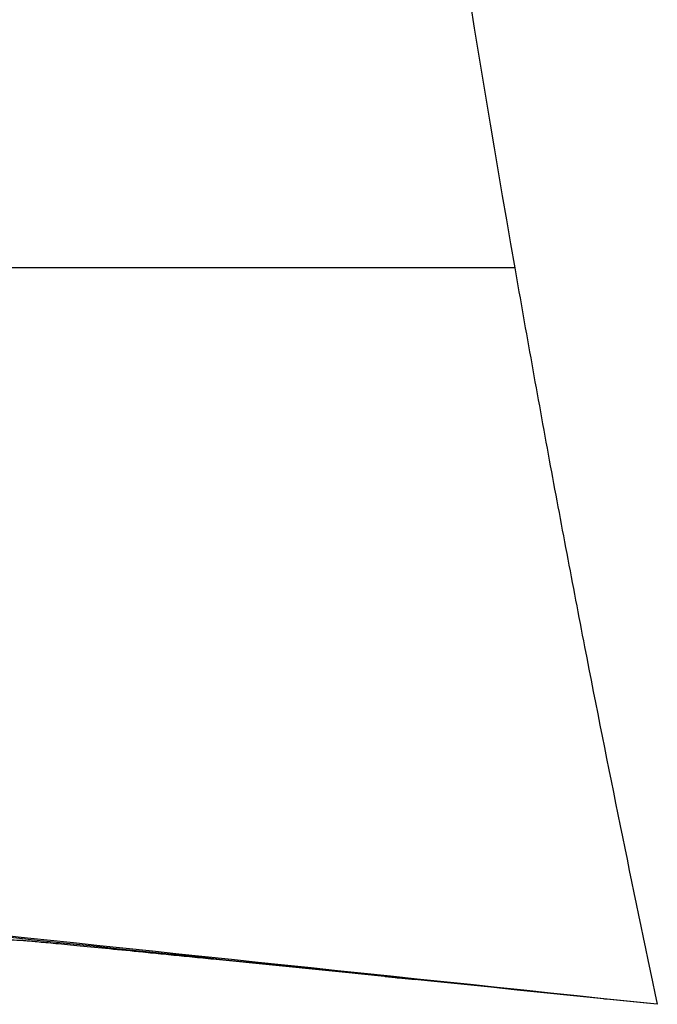
# Model space of a CAD drawing. Units: millimetres. Extents: x 231 to 874, y 152 to 822.
# Drawn here: x 702 to 711, y 434 to 449 of the extents above; entities that cross this region are included whole.
import ezdxf

# ---------------------------------------------------------------- set-up
doc = ezdxf.new("R2010")
doc.units = ezdxf.units.MM

msp = doc.modelspace()

# ---------------------------------------------------------------- linework, layer by layer
at = {"color": 7, "linetype": 'Continuous', "lineweight": 25}
for p, q in [((707.097, 434.639), (704.542, 434.894)), ((707.097, 434.638), (707.559, 434.591)), ((711.102, 434.229), (710.399, 434.299))]:
    msp.add_line(p, q, dxfattribs=at)
for points in [[(707.251, 456.989), (707.78, 453.101), (708.383, 449.223), (709.059, 445.358)], [(711.102, 434.23), (706.823, 434.665), (702.545, 435.104), (698.269, 435.562)], [(711.216, 434.218), (706.897, 434.672), (702.623, 435.121), (698.432, 435.562)]]:
    msp.add_open_spline(points, degree=3, dxfattribs=at)
for points, knots in [([(709.058, 445.358), (708.757, 445.358), (708.154, 445.358), (707.254, 445.358), (706.357, 445.358), (705.464, 445.358), (704.574, 445.358), (703.689, 445.358), (702.808, 445.358), (701.931, 445.358), (701.059, 445.358), (700.191, 445.358), (699.327, 445.358), (698.755, 445.358), (698.469, 445.358)], [0, 0, 0, 0, 0.084205, 0.168266, 0.252179, 0.335938, 0.41954, 0.50298, 0.586254, 0.669358, 0.752289, 0.835042, 0.917613, 1, 1, 1, 1]), ([(709.059, 445.358), (709.144, 444.873), (709.315, 443.904), (709.578, 442.464), (709.844, 441.038), (710.198, 439.194), (710.649, 436.919), (711.027, 435.118), (711.216, 434.218)], [0, 0, 0, 0, 0.130177, 0.260353, 0.386949, 0.513545, 0.756773, 1, 1, 1, 1]), ([(701.57, 435.184), (701.456, 435.188), (701.308, 435.194), (701.244, 435.2), (701.229, 435.201)], [0, 0, 0, 0, 0.771471, 1, 1, 1, 1]), ([(704.542, 434.894), (704.488, 434.9), (704.38, 434.91), (704.219, 434.927), (704.059, 434.943), (703.901, 434.958), (703.744, 434.974), (703.588, 434.99), (703.308, 435.018), (702.921, 435.056), (702.474, 435.1), (702.102, 435.136), (701.866, 435.158), (701.723, 435.171), (701.643, 435.179), (701.589, 435.183), (701.576, 435.184), (701.57, 435.184)], [0, 0, 0, 0, 0.035726, 0.071268, 0.106745, 0.142272, 0.177965, 0.213934, 0.250289, 0.375959, 0.50002, 0.624407, 0.749772, 0.813237, 0.875686, 0.937728, 1, 1, 1, 1]), ([(707.26, 434.622), (707.274, 434.621), (707.355, 434.613), (707.436, 434.604), (707.504, 434.598)], [0, 0, 0, 0, 0.172284, 1, 1, 1, 1]), ([(710.419, 434.299), (710.423, 434.299), (710.43, 434.299), (710.439, 434.299), (710.444, 434.299)], [0, 0, 0, 0, 0.4839, 1, 1, 1, 1])]:
    msp.add_open_spline(points, degree=3, knots=knots, dxfattribs=at)

doc.saveas('drawing.dxf')
